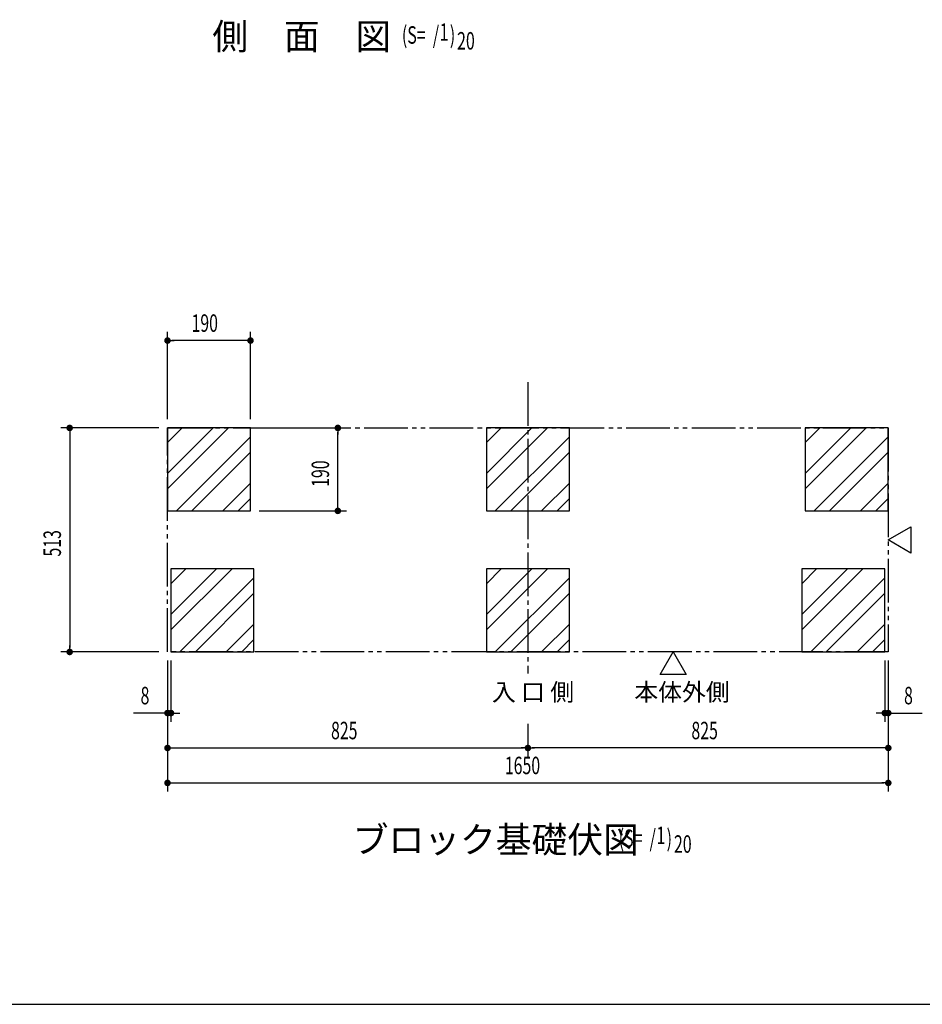
# Model space of a CAD drawing. Extents: x 217 to 8351, y 86 to 5621.
# Drawn here: x 2982 to 5048, y 207 to 2462 of the extents above; entities that cross this region are included whole.
import ezdxf

# ---------------------------------------------------------------- set-up
doc = ezdxf.new("R2010")
doc.units = 0
doc.header["$LTSCALE"] = 20
doc.header["$MEASUREMENT"] = 0
doc.linetypes.add('1PL-5', pattern=[6.5, 5, -0.5, 0.5, -0.5])
doc.linetypes.add('2PL-5', pattern=[7.5, 5, -0.5, 0.5, -0.5, 0.5, -0.5])
for name, color, linetype in [('1PL-21', 6, '1PL-5'), ('2PL-13', 4, '2PL-5'), ('HIKIDASHI', 6, 'CONTINUOUS'), ('M1', 4, 'CONTINUOUS'), ('SUNPOU', 4, 'CONTINUOUS'), ('WAKUSEN-01', 50, 'CONTINUOUS'), ('基礎', 3, 'CONTINUOUS')]:
    doc.layers.add(name, color=color, linetype=linetype)
doc.styles.add('00', font='ROMANS', dxfattribs={"width": 0.666667, "bigfont": 'BIGFONT'})
doc.styles.add('01', font='ROMANS', dxfattribs={"height": 3, "bigfont": 'BIGFONT'})

msp = doc.modelspace()

# ---------------------------------------------------------------- linework, layer by layer
at = {"layer": '1PL-21'}
msp.add_line((4145.5, 1632), (4145.5, 964.7), dxfattribs=at)
at = {"layer": '2PL-13'}
for p, q in [((3320.5, 1527), (4970.5, 1527)), ((3320.5, 1014), (3320.5, 1527)), ((4970.5, 1527), (4970.5, 1014)), ((4970.5, 1014), (3320.5, 1014))]:
    msp.add_line(p, q, dxfattribs=at)
at = {"layer": 'HIKIDASHI'}
for p, q in [((4970.5, 1270.5), (5022.5, 1300.5)), ((5022.5, 1300.5), (5022.5, 1240.5)), ((5022.5, 1240.5), (4970.5, 1270.5)), ((4448, 962), (4478, 1014)), ((4478, 1014), (4508, 962)), ((4508, 962), (4448, 962))]:
    msp.add_line(p, q, dxfattribs=at)
at = {"layer": 'SUNPOU'}
for p, q in [((3320.5, 1547), (3320.5, 1747)), ((3510.5, 1547), (3510.5, 1747)), ((3328, 1727), (3335.5, 1727)), ((3500.5, 1727), (3330.5, 1727)), ((3503, 1727), (3495.5, 1727)), ((3300.5, 1527), (3076.6, 1527)), ((3096.6, 1519.5), (3096.6, 1512)), ((3096.6, 1517), (3096.6, 1024)), ((3530.5, 1527), (3730.5, 1527)), ((3710.5, 1519.5), (3710.5, 1512)), ((3710.5, 1347), (3710.5, 1517)), ((3530.5, 1337), (3730.5, 1337)), ((3710.5, 1344.5), (3710.5, 1352)), ((3096.6, 1021.5), (3096.6, 1029)), ((3300.5, 1014), (3076.6, 1014)), ((3320.5, 994), (3320.5, 854)), ((3328.5, 994), (3328.5, 854)), ((4962.5, 994), (4962.5, 854)), ((4970.5, 994), (4970.5, 854)), ((3320.5, 974), (3320.5, 694)), ((3320.5, 974), (3320.5, 774)), ((4970.5, 974), (4970.5, 694)), ((4970.5, 974), (4970.5, 774)), ((3310.5, 874), (3242.7, 874)), ((3313, 874), (3305.5, 874)), ((3328.5, 874), (3320.5, 874)), ((3336, 874), (3343.5, 874)), ((3338.5, 874), (3348.5, 874)), ((4952.5, 874), (4942.5, 874)), ((4955, 874), (4947.5, 874)), ((4962.5, 874), (4970.5, 874)), ((4978, 874), (4985.5, 874)), ((4980.5, 874), (5048.3, 874)), ((4145.5, 849), (4145.5, 774)), ((4145.5, 849), (4145.5, 774)), ((3328, 794), (3335.5, 794)), ((3330.5, 794), (4135.5, 794)), ((4138, 794), (4130.5, 794)), ((4153, 794), (4160.5, 794)), ((4960.5, 794), (4155.5, 794)), ((4963, 794), (4955.5, 794)), ((3328, 714), (3335.5, 714)), ((3330.5, 714), (4960.5, 714)), ((4963, 714), (4955.5, 714))]:
    msp.add_line(p, q, dxfattribs=at)
at = {"layer": 'SUNPOU', "const_width": 7.5}
for points in [[(3324.3, 1727, 1), (3316.8, 1727, 1)], [(3506.8, 1727, 1), (3514.3, 1727, 1)], [(3096.6, 1523.2, 1), (3096.6, 1530.7, 1)], [(3710.5, 1523.2, 1), (3710.5, 1530.7, 1)], [(3710.5, 1340.7, 1), (3710.5, 1333.2, 1)], [(3096.6, 1017.7, 1), (3096.6, 1010.2, 1)], [(3316.8, 874, 1), (3324.3, 874, 1)], [(3332.3, 874, 1), (3324.8, 874, 1)], [(4958.8, 874, 1), (4966.3, 874, 1)], [(4974.3, 874, 1), (4966.8, 874, 1)], [(3324.3, 794, 1), (3316.8, 794, 1)], [(4141.8, 794, 1), (4149.3, 794, 1)], [(4149.3, 794, 1), (4141.8, 794, 1)], [(4966.8, 794, 1), (4974.3, 794, 1)], [(3324.3, 714, 1), (3316.8, 714, 1)], [(4966.8, 714, 1), (4974.3, 714, 1)]]:
    msp.add_lwpolyline(points, format="xyb", close=True, dxfattribs=at)
at = {"layer": 'WAKUSEN-01'}
msp.add_line((217, 207), (8191, 207), dxfattribs=at)
at = {"layer": '基礎'}
for p, q in [((3510.5, 1527), (3320.5, 1527)), ((3320.5, 1527), (3320.5, 1337)), ((3510.5, 1337), (3510.5, 1527)), ((4240.5, 1527), (4050.5, 1527)), ((4050.5, 1527), (4050.5, 1337)), ((4240.5, 1337), (4240.5, 1527)), ((4970.5, 1527), (4780.5, 1527)), ((4780.5, 1527), (4780.5, 1337)), ((4970.5, 1337), (4970.5, 1527)), ((3320.5, 1337), (3510.5, 1337)), ((4050.5, 1337), (4240.5, 1337)), ((4780.5, 1337), (4970.5, 1337)), ((3518.5, 1204), (3328.5, 1204)), ((3328.5, 1204), (3328.5, 1014)), ((3518.5, 1014), (3518.5, 1204)), ((4240.5, 1204), (4050.5, 1204)), ((4050.5, 1204), (4050.5, 1014)), ((4240.5, 1014), (4240.5, 1204)), ((4962.5, 1204), (4772.5, 1204)), ((4772.5, 1204), (4772.5, 1014)), ((4962.5, 1014), (4962.5, 1204)), ((3328.5, 1014), (3518.5, 1014)), ((4050.5, 1014), (4240.5, 1014)), ((4772.5, 1014), (4962.5, 1014))]:
    msp.add_line(p, q, dxfattribs=at)
at = {"layer": '基礎', "color": 6}
for p, q in [((3320.5, 1422.6), (3424.9, 1527)), ((3320.5, 1493.3), (3354.2, 1527)), ((3320.5, 1387.3), (3460.3, 1527)), ((4050.5, 1422.6), (4154.9, 1527)), ((4050.5, 1493.3), (4084.2, 1527)), ((4050.5, 1387.3), (4190.3, 1527)), ((4780.5, 1422.6), (4884.9, 1527)), ((4780.5, 1493.3), (4814.2, 1527)), ((4780.5, 1387.3), (4920.3, 1527)), ((3341, 1337), (3510.5, 1506.5)), ((4071, 1337), (4240.5, 1506.5)), ((4801, 1337), (4970.5, 1506.5)), ((3376.3, 1337), (3510.5, 1471.2)), ((4106.3, 1337), (4240.5, 1471.2)), ((4836.3, 1337), (4970.5, 1471.2)), ((3447, 1337), (3510.5, 1400.5)), ((4177, 1337), (4240.5, 1400.5)), ((4907, 1337), (4970.5, 1400.5)), ((3482.4, 1337), (3510.5, 1365.1)), ((4212.4, 1337), (4240.5, 1365.1)), ((4942.4, 1337), (4970.5, 1365.1)), ((3328.5, 1099.6), (3432.9, 1204)), ((3328.5, 1170.3), (3362.2, 1204)), ((3328.5, 1064.3), (3468.3, 1204)), ((4050.5, 1099.6), (4154.9, 1204)), ((4050.5, 1170.3), (4084.2, 1204)), ((4050.5, 1064.3), (4190.3, 1204)), ((4772.5, 1099.6), (4876.9, 1204)), ((4772.5, 1170.3), (4806.2, 1204)), ((4772.5, 1064.3), (4912.3, 1204)), ((3349, 1014), (3518.5, 1183.5)), ((4071, 1014), (4240.5, 1183.5)), ((4793, 1014), (4962.5, 1183.5)), ((3384.3, 1014), (3518.5, 1148.2)), ((4106.3, 1014), (4240.5, 1148.2)), ((4828.3, 1014), (4962.5, 1148.2)), ((3455, 1014), (3518.5, 1077.5)), ((4177, 1014), (4240.5, 1077.5)), ((4899, 1014), (4962.5, 1077.5)), ((3490.4, 1014), (3518.5, 1042.1)), ((4212.4, 1014), (4240.5, 1042.1)), ((4934.4, 1014), (4962.5, 1042.1))]:
    msp.add_line(p, q, dxfattribs=at)

# ---------------------------------------------------------------- texts
at = {"layer": 'HIKIDASHI', "style": '01'}
for s, p in [('入 口 側', (4063.2, 902)), ('本体外側', (4389.2, 902))]:
    msp.add_text(s, height=40, dxfattribs=at).set_placement(p)
at = {"layer": 'M1', "style": '01'}
for s, p in [('側\u3000面\u3000図', (3423.3, 2393.5)), ('ブロック基礎伏図', (3744.6, 554))]:
    msp.add_text(s, height=60, dxfattribs=at).set_placement(p)
at = {"layer": 'M1', "style": '00', "width": 0.67}
for s, p in [('(S=  /   )', (3857.1, 2406.9)), ('1', (3943.6, 2413.5)), ('20', (3983.4, 2393.5)), ('(S=  /   )', (4353.4, 567.4)), ('1', (4439.8, 574)), ('20', (4479.9, 554))]:
    msp.add_text(s, height=40, dxfattribs=at).set_placement(p)
at = {"layer": 'SUNPOU', "style": '00', "width": 0.666667}
for s, p in [('190', (3375.5, 1747)), ('8', (3258.9, 894)), ('8', (5006.7, 894)), ('825', (3694.9, 814)), ('825', (4519.9, 814)), ('1650', (4092.8, 734))]:
    msp.add_text(s, height=40, dxfattribs=at).set_placement(p)
for s, p in [('190', (3690.5, 1392)), ('513', (3076.6, 1232.4))]:
    msp.add_text(s, height=40, rotation=90, dxfattribs=at).set_placement(p)

doc.saveas('drawing.dxf')
